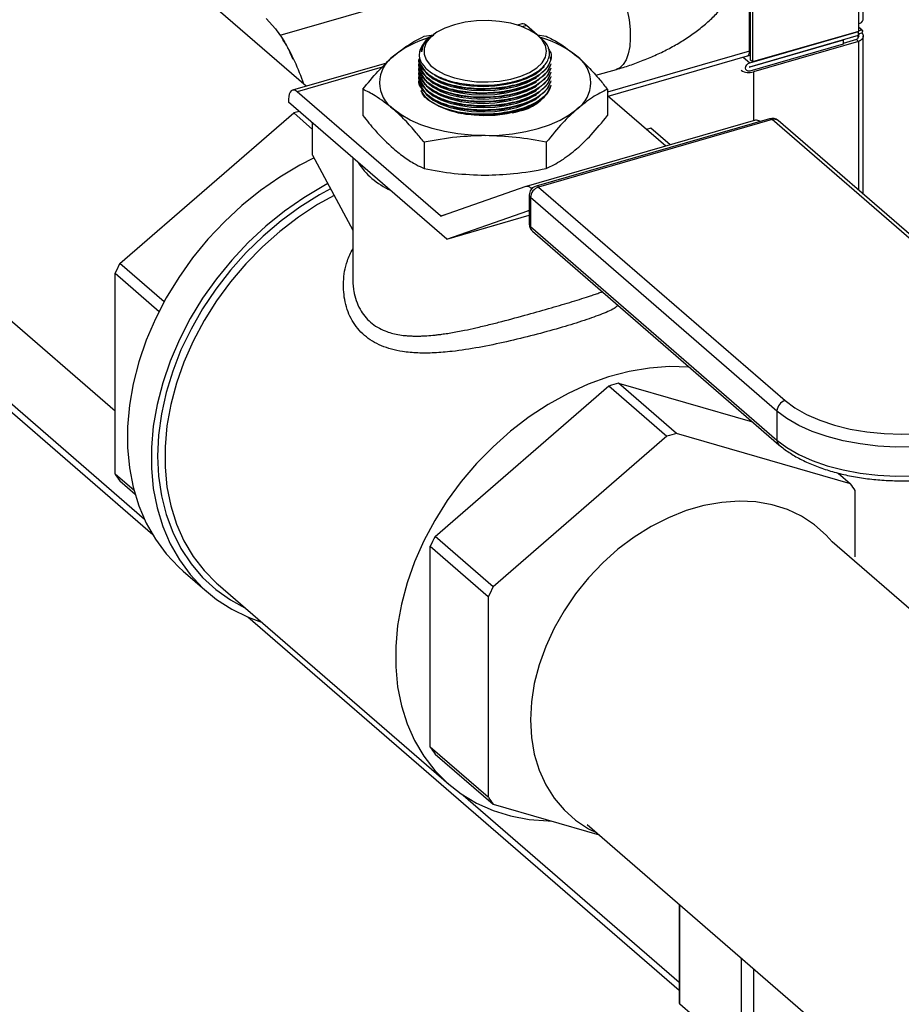
# Model space of a CAD drawing. Extents: x 0.5 to 16.5, y 1.5 to 13.9.
# Drawn here: x 6.4 to 7, y 3.8 to 4.6 of the extents above; entities that cross this region are included whole.
import ezdxf

# ---------------------------------------------------------------- set-up
doc = ezdxf.new("R2010")
doc.units = 0
doc.header["$LTSCALE"] = 0.2
doc.header["$MEASUREMENT"] = 0
doc.linetypes.add('SLD-SOLID', pattern=[0])
doc.layers.get('0').update_dxf_attribs({"linetype": 'CONTINUOUS'})

# ---------------------------------------------------------------- blocks, each defined once
blk = doc.blocks.new('A$C35CF10C5')
at = {"color": 7, "linetype": 'SLD-SOLID'}
for p, q in [((3.51681, 3.9345), (3.51681, 2.96438)), ((3.52009, 2.96722), (3.52009, 3.93166)), ((3.11399, 2.91872), (2.84807, 3.14901)), ((3.43952, 3.03959), (3.43952, 2.93638)), ((3.31464, 3.0192), (3.09484, 2.95575)), ((3.43788, 2.9378), (3.43788, 3.01973)), ((3.43725, 2.94425), (3.43725, 2.99539)), ((3.08493, 2.96807), (3.09168, 2.96048)), ((2.65602, 2.95814), (2.97466, 2.68219)), ((3.27118, 2.9641), (3.26811, 2.96321)), ((3.27468, 2.9629), (3.27159, 2.96201)), ((3.28251, 2.95612), (3.27468, 2.9629)), ((3.43739, 2.93577), (3.51681, 2.95869)), ((3.51681, 2.95869), (3.43952, 2.93638)), ((3.51681, 2.96438), (3.51681, 2.95869)), ((3.51931, 2.95952), (3.51681, 2.96169)), ((3.51681, 2.95585), (3.51681, 2.95869)), ((3.51921, 2.95749), (3.51711, 2.95689)), ((3.09731, 2.9524), (3.09668, 2.9534)), ((3.19991, 2.95509), (3.20684, 2.9562)), ((3.20794, 2.95712), (3.20691, 2.95639)), ((3.28331, 2.95552), (3.28105, 2.95712)), ((3.28245, 2.95613), (3.28909, 2.95509)), ((3.43739, 2.93293), (3.51681, 2.95585)), ((3.50544, 2.95229), (3.43739, 2.93264)), ((3.51681, 2.95131), (3.44009, 2.92916)), ((3.5052, 2.9525), (3.50544, 2.95229)), ((3.51517, 2.95273), (3.50544, 2.94992)), ((3.50544, 2.95229), (3.50544, 2.94945)), ((3.51681, 2.95131), (3.51517, 2.95273)), ((3.51637, 2.95394), (3.51637, 2.95573)), ((3.51681, 2.95131), (3.51681, 2.84283)), ((3.52009, 2.83999), (3.52009, 2.95528)), ((3.43725, 2.94425), (3.33367, 2.91435)), ((3.43724, 2.94377), (3.43788, 2.94396)), ((3.43788, 2.94945), (3.43725, 2.94927)), ((3.43725, 2.94623), (3.43788, 2.94641)), ((3.50544, 2.94945), (3.43739, 2.9298)), ((3.19629, 2.9388), (3.19629, 2.93833)), ((3.29249, 2.93772), (3.29215, 2.93986)), ((3.29271, 2.93988), (3.29271, 2.94037)), ((3.33411, 2.91144), (3.43579, 2.94079)), ((3.43264, 2.93988), (3.43739, 2.93577)), ((3.43788, 2.94115), (3.43499, 2.94031)), ((3.43952, 2.93638), (3.43788, 2.9378)), ((3.17253, 2.93562), (3.10397, 2.91583)), ((3.16935, 2.9325), (3.10747, 2.91464)), ((3.19629, 2.9357), (3.19629, 2.93522)), ((3.19629, 2.9326), (3.19629, 2.93212)), ((3.19629, 2.9295), (3.19629, 2.92902)), ((3.32526, 2.92666), (3.34017, 2.93097)), ((3.43739, 2.93264), (3.43725, 2.93276)), ((3.44009, 2.92916), (3.44009, 2.8935)), ((3.19629, 2.9264), (3.19629, 2.92592)), ((3.19629, 2.9233), (3.19629, 2.92282)), ((3.212, 2.82411), (3.10747, 2.91464)), ((3.15532, 2.91648), (3.15532, 2.89733)), ((3.22689, 2.91765), (3.22751, 2.91754)), ((3.22689, 2.91455), (3.22751, 2.91444)), ((3.26232, 2.91828), (3.26285, 2.91839)), ((3.26232, 2.91518), (3.26285, 2.91529)), ((3.29271, 2.92128), (3.29271, 2.9213)), ((3.33367, 2.91648), (3.33367, 2.89733)), ((3.10117, 2.90918), (3.10117, 2.90719)), ((3.21652, 2.80729), (3.10117, 2.90719)), ((3.22689, 2.91145), (3.22751, 2.91134)), ((3.22689, 2.90835), (3.22751, 2.90824)), ((3.26232, 2.91208), (3.26285, 2.91219)), ((3.26232, 2.90897), (3.26285, 2.90909)), ((3.37614, 2.87504), (3.33367, 2.91181)), ((3.22689, 2.90525), (3.22751, 2.90514)), ((3.22689, 2.90214), (3.22751, 2.90204)), ((3.26232, 2.90587), (3.26285, 2.90599)), ((3.26232, 2.90277), (3.26285, 2.90289)), ((2.97817, 2.78944), (3.10492, 2.89921)), ((3.10492, 2.89921), (3.11871, 2.88727)), ((3.22689, 2.89904), (3.22751, 2.89894)), ((3.26232, 2.89967), (3.26285, 2.89978)), ((3.4415, 2.89391), (3.2743, 2.84564)), ((3.45176, 2.89502), (3.28157, 2.8459)), ((3.45366, 2.89437), (3.28348, 2.84524)), ((3.63338, 2.73873), (3.45366, 2.89437)), ((3.63788, 2.73798), (3.45816, 2.89361)), ((3.11871, 2.86839), (3.11871, 2.892)), ((3.36526, 2.88815), (3.36206, 2.88723)), ((3.37934, 2.87596), (3.36526, 2.88815)), ((3.19991, 2.87786), (3.19991, 2.85871)), ((3.28909, 2.87786), (3.28909, 2.85871)), ((3.11871, 2.86839), (3.14796, 2.8138)), ((3.14796, 2.86667), (3.14796, 2.77838)), ((3.27417, 2.8456), (3.21233, 2.82401)), ((3.27961, 2.84497), (3.27779, 2.84445)), ((3.2784, 2.84392), (3.27779, 2.84445)), ((3.28348, 2.84524), (3.46319, 2.68961)), ((3.27661, 2.83929), (3.27661, 2.81813)), ((3.45724, 2.68193), (3.27753, 2.83757)), ((3.27753, 2.83757), (3.27753, 2.81641)), ((3.212, 2.82411), (3.21563, 2.82516)), ((3.21652, 2.80729), (3.27565, 2.82794)), ((3.21655, 2.8073), (3.27661, 2.82464)), ((3.21726, 2.8075), (3.27661, 2.82463)), ((3.27568, 2.82794), (3.27565, 2.82794)), ((3.27598, 2.82783), (3.27661, 2.82729)), ((3.27753, 2.81641), (3.45724, 2.66077)), ((3.21652, 2.80729), (3.21655, 2.8073)), ((3.27898, 2.81293), (3.45869, 2.6573)), ((3.01041, 2.76152), (2.97817, 2.78944)), ((2.97466, 2.78235), (3.00675, 2.75456)), ((2.97466, 2.63599), (2.97466, 2.78235)), ((3.00227, 2.59169), (2.81446, 2.75434)), ((2.81976, 2.75587), (2.99617, 2.60309)), ((3.20799, 2.59041), (3.33474, 2.70018)), ((3.33474, 2.70018), (3.37706, 2.66353)), ((3.34175, 2.7022), (3.43938, 2.67402)), ((3.38407, 2.66556), (3.34175, 2.7022)), ((3.45724, 2.68193), (3.45724, 2.66077)), ((3.37706, 2.66353), (3.25031, 2.55376)), ((3.51082, 2.62897), (3.38407, 2.66556)), ((2.98846, 2.62405), (2.97466, 2.63599)), ((3.50185, 2.63673), (3.51082, 2.62897)), ((2.97817, 2.63093), (2.9892, 2.62138)), ((3.51433, 2.57558), (3.51433, 2.6239)), ((3.25031, 2.55376), (3.20799, 2.59041)), ((3.70561, 2.40636), (3.49743, 2.58665)), ((3.20448, 2.58332), (3.2468, 2.54667)), ((3.20448, 2.43696), (3.20448, 2.58332)), ((3.02435, 2.56519), (3.04179, 2.55009)), ((3.04979, 2.55544), (3.21793, 2.40983)), ((3.2468, 2.54667), (3.2468, 2.40032)), ((3.38597, 2.2594), (3.07152, 2.53172)), ((3.2468, 2.40032), (3.20448, 2.43696)), ((3.20799, 2.4319), (3.25031, 2.39525)), ((3.22843, 2.40195), (3.38597, 2.26552)), ((3.25031, 2.39525), (3.32765, 2.37293)), ((3.3189, 2.3805), (3.56575, 2.16673)), ((3.38597, 2.32242), (3.38597, 2.25045)), ((3.38643, 2.24959), (3.38643, 2.32202)), ((3.43113, 2.28331), (3.43113, 2.21088)), ((3.44009, 2.27555), (3.44009, 2.204)), ((3.43113, 2.21088), (3.38643, 2.24959))]:
    blk.add_line(p, q, dxfattribs=at)
at = {"color": 7, "linetype": 'SLD-SOLID', "flags": 128}
for points in [[(3.32738, 3.01485), (3.33106, 3.01114), (3.33465, 3.0065), (3.33805, 3.00105), (3.34118, 2.99492), (3.34394, 2.98828), (3.34628, 2.9813), (3.34813, 2.97416), (3.34944, 2.96704), (3.35018, 2.96012), (3.35033, 2.9536), (3.34988, 2.94763), (3.34885, 2.94237), (3.34727, 2.93796), (3.34517, 2.93451), (3.34261, 2.93211), (3.34012, 2.93094)], [(3.22211, 2.96358), (3.21518, 2.96111), (3.2093, 2.95803), (3.2047, 2.95445), (3.20154, 2.9505), (3.19993, 2.94632), (3.19993, 2.94206), (3.20154, 2.93789), (3.2047, 2.93393), (3.2093, 2.93035), (3.21518, 2.92727), (3.22211, 2.9248), (3.22985, 2.92304), (3.23813, 2.92203), (3.24663, 2.92183), (3.25505, 2.92244), (3.2631, 2.92383), (3.27047, 2.92596), (3.2769, 2.92874), (3.28216, 2.93209), (3.28606, 2.93587), (3.28846, 2.93996), (3.28927, 2.94419), (3.28846, 2.94843), (3.28606, 2.95251), (3.28216, 2.9563), (3.2769, 2.95964), (3.27047, 2.96243), (3.2631, 2.96456), (3.25505, 2.96595), (3.24663, 2.96655), (3.23813, 2.96635), (3.22985, 2.96535), (3.22211, 2.96358)], [(3.19695, 2.93832), (3.19674, 2.93522), (3.2016, 2.92802), (3.21131, 2.92206), (3.22477, 2.91803), (3.24045, 2.91639), (3.25659, 2.9173), (3.27135, 2.92067), (3.28308, 2.92611), (3.29047, 2.93301), (3.29249, 2.93772), (3.29249, 2.93772)], [(3.43739, 2.9298), (3.43625, 2.9297), (3.43528, 2.93007), (3.43464, 2.93085), (3.43441, 2.93192), (3.43464, 2.93313), (3.43528, 2.93429), (3.43625, 2.93521), (3.43739, 2.93577)], [(3.19695, 2.93521), (3.19674, 2.93212), (3.2016, 2.92492), (3.21131, 2.91896), (3.22477, 2.91493), (3.24045, 2.91329), (3.25659, 2.9142), (3.27135, 2.91757), (3.28308, 2.92301), (3.29047, 2.92991), (3.29249, 2.93462), (3.29249, 2.93462)], [(3.19695, 2.93211), (3.19674, 2.92902), (3.2016, 2.92182), (3.21131, 2.91586), (3.22477, 2.91183), (3.24045, 2.91018), (3.25659, 2.9111), (3.27135, 2.91447), (3.28308, 2.91991), (3.29047, 2.92681), (3.29249, 2.93152), (3.29249, 2.93152)], [(3.19695, 2.92901), (3.19674, 2.92592), (3.2016, 2.91872), (3.21131, 2.91276), (3.22477, 2.90873), (3.24045, 2.90708), (3.25659, 2.908), (3.27135, 2.91137), (3.28308, 2.91681), (3.29047, 2.92371), (3.29249, 2.92842), (3.29249, 2.92842)], [(3.20756, 2.92667), (3.21221, 2.92426), (3.21888, 2.92184), (3.22642, 2.92005), (3.23457, 2.91896), (3.24306, 2.9186), (3.25161, 2.91899), (3.2599, 2.92011), (3.26768, 2.92192), (3.27467, 2.92437), (3.28063, 2.92737), (3.28535, 2.93081), (3.28765, 2.93318)], [(3.19695, 2.92591), (3.19674, 2.92282), (3.2016, 2.91561), (3.21131, 2.90966), (3.22477, 2.90563), (3.24045, 2.90398), (3.25659, 2.9049), (3.27135, 2.90827), (3.28308, 2.91371), (3.29047, 2.92061), (3.29249, 2.92531), (3.29249, 2.92531)], [(3.19695, 2.92281), (3.19674, 2.91972), (3.2016, 2.91251), (3.21131, 2.90656), (3.22477, 2.90253), (3.24045, 2.90088), (3.25659, 2.9018), (3.27135, 2.90517), (3.28308, 2.91061), (3.29047, 2.91751), (3.29249, 2.92221), (3.29249, 2.92221)], [(3.20287, 2.92708), (3.20665, 2.92414), (3.21221, 2.92116), (3.21888, 2.91874), (3.22642, 2.91695), (3.23457, 2.91586), (3.24306, 2.9155), (3.25161, 2.91589), (3.2599, 2.91701), (3.26768, 2.91882), (3.27467, 2.92127), (3.28063, 2.92427), (3.28203, 2.92515)], [(3.20287, 2.92398), (3.20665, 2.92104), (3.21221, 2.91806), (3.21888, 2.91564), (3.22642, 2.91385), (3.23457, 2.91276), (3.24306, 2.9124), (3.25161, 2.91279), (3.2599, 2.91391), (3.26768, 2.91572), (3.27467, 2.91817), (3.28063, 2.92116), (3.28203, 2.92205)], [(3.10747, 2.91464), (3.10624, 2.91549), (3.10506, 2.91589), (3.10397, 2.91583), (3.10301, 2.9153), (3.10223, 2.91432), (3.10165, 2.91294), (3.10129, 2.9112), (3.10117, 2.90918)], [(3.2686, 2.90043), (3.26052, 2.89857), (3.25189, 2.89748), (3.24301, 2.89721), (3.23418, 2.89776), (3.22571, 2.8991), (3.21787, 2.90121), (3.21094, 2.904), (3.20515, 2.90738), (3.2007, 2.91123), (3.19774, 2.91542), (3.19764, 2.91563)], [(3.20287, 2.92088), (3.20665, 2.91794), (3.21221, 2.91496), (3.21888, 2.91254), (3.22642, 2.91075), (3.23457, 2.90966), (3.24306, 2.9093), (3.25161, 2.90969), (3.2599, 2.91081), (3.26768, 2.91262), (3.27467, 2.91507), (3.28063, 2.91806), (3.28203, 2.91895)], [(3.20287, 2.91778), (3.20665, 2.91484), (3.21221, 2.91186), (3.21888, 2.90944), (3.22642, 2.90765), (3.23457, 2.90656), (3.24306, 2.9062), (3.25161, 2.90658), (3.2599, 2.9077), (3.26768, 2.90952), (3.27467, 2.91197), (3.28063, 2.91496), (3.28203, 2.91585)], [(3.20287, 2.91468), (3.20665, 2.91174), (3.21221, 2.90876), (3.21888, 2.90634), (3.22642, 2.90455), (3.23457, 2.90346), (3.24306, 2.9031), (3.25161, 2.90348), (3.2599, 2.9046), (3.26768, 2.90642), (3.27467, 2.90886), (3.28063, 2.91186), (3.28203, 2.91275)], [(3.20287, 2.91157), (3.20665, 2.90864), (3.21221, 2.90566), (3.21888, 2.90323), (3.22642, 2.90145), (3.23457, 2.90035), (3.24306, 2.9), (3.25161, 2.90038), (3.2599, 2.9015), (3.26768, 2.90332), (3.27467, 2.90576), (3.28063, 2.90876), (3.28203, 2.90965)], [(3.2445, 2.88269), (3.23442, 2.88302), (3.22451, 2.884), (3.21494, 2.88563), (3.20588, 2.88786), (3.19748, 2.89067), (3.18989, 2.894), (3.18323, 2.8978), (3.17761, 2.902)], [(3.2445, 2.88269), (3.25458, 2.88302), (3.26449, 2.884), (3.27405, 2.88563), (3.28311, 2.88786), (3.29151, 2.89067), (3.29911, 2.894), (3.30577, 2.8978), (3.31138, 2.902)], [(3.11931, 2.86629), (3.10931, 2.86117), (3.09475, 2.85252), (3.08066, 2.84271), (3.06715, 2.83181), (3.05432, 2.8199), (3.0423, 2.8071), (3.03118, 2.7935), (3.02104, 2.77922), (3.01199, 2.76437), (3.00408, 2.74908), (2.99738, 2.73348), (2.99196, 2.71769), (2.98786, 2.70185), (2.9851, 2.68609), (2.98372, 2.67053), (2.98372, 2.65531), (2.9851, 2.64055), (2.98786, 2.62638), (2.99196, 2.61291), (2.99738, 2.60025), (3.00408, 2.58851), (3.01199, 2.57779), (3.02104, 2.56817), (3.02435, 2.56519)], [(3.1298, 2.84769), (3.12675, 2.84607), (3.11219, 2.83742), (3.0981, 2.82761), (3.08458, 2.81671), (3.07176, 2.8048), (3.05974, 2.792), (3.04861, 2.7784), (3.03848, 2.76412), (3.02942, 2.74927), (3.02151, 2.73398), (3.01482, 2.71838), (3.0094, 2.70259), (3.00529, 2.68675), (3.00254, 2.67099), (3.00115, 2.65543), (3.00115, 2.64021), (3.00254, 2.62545), (3.00529, 2.61128), (3.0094, 2.59781), (3.01482, 2.58515), (3.02151, 2.57341), (3.02942, 2.56269), (3.03848, 2.55307), (3.04861, 2.54464), (3.05974, 2.53746), (3.07176, 2.5316), (3.0814, 2.52806)], [(3.13182, 2.84392), (3.12372, 2.83949), (3.10948, 2.83061), (3.09575, 2.82059), (3.08264, 2.8095), (3.07026, 2.79744), (3.05871, 2.78452), (3.0481, 2.77084), (3.03851, 2.75653), (3.03003, 2.7417), (3.02272, 2.72648), (3.01666, 2.711), (3.01189, 2.69539), (3.00845, 2.67978), (3.00638, 2.66432), (3.00569, 2.64913), (3.00638, 2.63433), (3.00845, 2.62007), (3.01189, 2.60645), (3.01666, 2.59359), (3.02272, 2.58161), (3.03003, 2.57061), (3.03851, 2.56068), (3.0481, 2.5519), (3.05871, 2.54435), (3.06929, 2.53855)], [(3.13437, 2.83916), (3.12234, 2.83241), (3.10834, 2.82323), (3.09487, 2.81292), (3.08207, 2.80156), (3.07004, 2.78926), (3.05889, 2.77612), (3.04871, 2.76227), (3.03961, 2.74782), (3.03165, 2.73291), (3.0249, 2.71765), (3.01944, 2.70219), (3.01529, 2.68666), (3.01251, 2.67119), (3.01111, 2.65593), (3.01111, 2.64101), (3.01251, 2.62656), (3.01529, 2.61271), (3.01944, 2.59957), (3.0249, 2.58726), (3.03165, 2.5759), (3.03961, 2.56557), (3.04871, 2.55638), (3.04979, 2.55544)], [(3.46319, 2.68961), (3.47034, 2.68426), (3.47881, 2.67943), (3.48847, 2.6752), (3.49916, 2.67163), (3.51069, 2.66878), (3.52286, 2.66672), (3.53546, 2.66546), (3.54829, 2.66504), (3.56111, 2.66546), (3.57372, 2.66672), (3.58589, 2.66878), (3.59741, 2.67163), (3.6081, 2.6752), (3.61776, 2.67943), (3.62624, 2.68426), (3.63338, 2.68961), (3.63906, 2.69537), (3.64319, 2.70146), (3.6457, 2.70776), (3.64654, 2.71417), (3.6457, 2.72058), (3.64319, 2.72689), (3.63906, 2.73297), (3.63338, 2.73873)], [(3.39322, 2.714), (3.39307, 2.71401), (3.37884, 2.71438), (3.36425, 2.71329), (3.34943, 2.71076), (3.33452, 2.7068), (3.31963, 2.70146), (3.30491, 2.69477), (3.29048, 2.6868), (3.27647, 2.67762), (3.26301, 2.6673), (3.25021, 2.65594), (3.23818, 2.64365), (3.22703, 2.63051), (3.21685, 2.61666), (3.20775, 2.60221), (3.19979, 2.58729), (3.19304, 2.57204), (3.18758, 2.55657), (3.18343, 2.54104), (3.18065, 2.52558), (3.17925, 2.51032), (3.17925, 2.4954), (3.18065, 2.48095), (3.18343, 2.46709), (3.18758, 2.45395), (3.19304, 2.44165), (3.19979, 2.43028), (3.20775, 2.41996), (3.21685, 2.41077), (3.22703, 2.40279), (3.23818, 2.3961), (3.25021, 2.39074), (3.26301, 2.38678), (3.27647, 2.38423), (3.29048, 2.38314), (3.2924, 2.3831)], [(3.65342, 2.70822), (3.65284, 2.70272), (3.65064, 2.69621), (3.64682, 2.68989), (3.64145, 2.68386), (3.63461, 2.67822), (3.62641, 2.67304), (3.61698, 2.66843), (3.60646, 2.66443), (3.59503, 2.66113), (3.58286, 2.65858), (3.57014, 2.6568), (3.55708, 2.65584), (3.54388, 2.6557), (3.53075, 2.65639), (3.5179, 2.6579), (3.50553, 2.6602), (3.49383, 2.66325), (3.48298, 2.66702), (3.47317, 2.67144), (3.46455, 2.67644), (3.45724, 2.68193)], [(3.45724, 2.66077), (3.46455, 2.65528), (3.47317, 2.65028), (3.48298, 2.64586), (3.49383, 2.64209), (3.50553, 2.63904), (3.5179, 2.63674), (3.53075, 2.63523), (3.54388, 2.63454), (3.55708, 2.63468), (3.57014, 2.63564), (3.58286, 2.63742), (3.59503, 2.63997), (3.60646, 2.64327), (3.61698, 2.64727), (3.62641, 2.65188), (3.63461, 2.65706), (3.64145, 2.6627), (3.64682, 2.66873), (3.65064, 2.67505), (3.65284, 2.68156), (3.65342, 2.68706)], [(3.49743, 2.58665), (3.49305, 2.59155), (3.48463, 2.59902), (3.4752, 2.60523), (3.46486, 2.61011), (3.45372, 2.6136), (3.44193, 2.61565), (3.42962, 2.61624), (3.41693, 2.61537), (3.40401, 2.61305), (3.39102, 2.6093), (3.3781, 2.60416), (3.36542, 2.59771), (3.3531, 2.59), (3.34131, 2.58114), (3.33018, 2.57123), (3.31983, 2.56038), (3.3104, 2.54873), (3.30199, 2.53639), (3.2947, 2.52354), (3.28861, 2.5103), (3.2838, 2.49684), (3.28033, 2.48332), (3.27823, 2.46989), (3.27752, 2.45671), (3.27823, 2.44394), (3.28033, 2.43173), (3.2838, 2.42021), (3.28861, 2.40953), (3.2947, 2.39981), (3.30199, 2.39116), (3.3104, 2.38368), (3.31983, 2.37747), (3.326, 2.37435)], [(3.38597, 2.25045), (3.386, 2.25023), (3.38643, 2.24959)]]:
    blk.add_lwpolyline(points, dxfattribs=at)
at = {"color": 7, "linetype": 'SLD-SOLID'}
for centre, radius, start, end in [((3.5165, 2.96805), 0.00369, 274.84616, 346.94063), ((3.27183, 2.96027), 0.00388, 42.70791, 99.57149), ((2.96105, 2.86966), 0.15942, 18.50006, 31.26798), ((3.22399, 2.88286), 0.07407, 105.8461, 128.76366), ((3.21651, 2.93745), 0.02102, 122.76344, 159.12442), ((3.26499, 2.88284), 0.07409, 51.2384, 74.18201), ((3.43415, 2.94352), 0.00318, 300.94076, 13.3114), ((3.19111, 2.9213), 0.02356, 124.95885, 235.04115), ((3.29788, 2.9213), 0.02356, 304.95885, 55.04115), ((3.43688, 2.93927), 0.01061, 237.13636, 287.60216), ((3.43739, 2.93279), 0.000142, 88.07955, 271.92045), ((3.24296, 3.01376), 0.09439, 260.57714, 281.83462), ((3.26277, 2.9333), 0.03339, 280.05678, 331.01543), ((3.15648, 2.73381), 0.17325, 105.91011, 107.31392), ((3.25266, 2.95327), 0.05519, 282.17445, 302.15467), ((3.44216, 2.89028), 0.00369, 47.03625, 100.31403), ((3.45366, 2.88842), 0.00688, 49.10661, 106.10211), ((3.45211, 2.89294), 0.00212, 42.70791, 99.57149), ((3.45523, 2.8899), 0.00474, 51.66317, 109.24404), ((3.19722, 2.89221), 0.0539, 212.1332, 246.08001), ((3.27498, 2.84189), 0.0038, 42.2745, 102.33561), ((3.28348, 2.83929), 0.00687, 106.10211, 180), ((3.28599, 2.83715), 0.00847, 107.20864, 177.16909), ((3.28193, 2.84381), 0.00212, 42.70791, 99.57149), ((3.27889, 2.83941), 0.00229, 182.95194, 233.42163), ((3.21225, 2.82435), 0.000345, 222.2745, 282.33561), ((3.27573, 2.8276), 0.000345, 42.2745, 102.33561), ((3.28348, 2.81813), 0.00687, 180, 229.10661), ((3.27889, 2.81825), 0.00229, 182.95194, 233.42163), ((3.282, 2.81624), 0.00447, 177.7511, 227.59821), ((3.17215, 2.68903), 0.21842, 152.63327, 154.70772), ((3.38592, 2.53605), 0.17192, 104.88538, 107.31884), ((3.4657, 2.68152), 0.00847, 107.20864, 177.16909), ((3.42824, 2.49941), 0.17192, 104.88538, 107.31884), ((3.46171, 2.6606), 0.00447, 177.74978, 227.6379), ((3.06121, 2.69221), 0.1032, 213.00511, 216.4249), ((3.42778, 2.56769), 0.1032, 33.00511, 36.4249), ((3.40197, 2.49), 0.21842, 152.63327, 154.70772), ((3.44429, 2.45336), 0.21842, 152.63327, 154.70772), ((3.29103, 2.49318), 0.1032, 213.00511, 216.4249), ((3.33335, 2.45653), 0.1032, 213.00511, 216.4249)]:
    blk.add_arc(centre, radius, start, end, dxfattribs=at)
blk.add_ellipse((3.16225, 2.80474), major_axis=(0.06222, 0.00643), ratio=0.097548, start_param=5.762784, end_param=5.786559, dxfattribs=at)
for points, knots in [([(3.34012, 2.93095), (3.34339, 2.93194), (3.35012, 2.93397), (3.35992, 2.93757), (3.36959, 2.94167), (3.37893, 2.94627), (3.38788, 2.95138), (3.39634, 2.95701), (3.40423, 2.96313), (3.41147, 2.96973), (3.41798, 2.97678), (3.42369, 2.98424), (3.42855, 2.99206), (3.43254, 3.0002), (3.43561, 3.00864), (3.43774, 3.01732), (3.43889, 3.0262), (3.43903, 3.03521), (3.43813, 3.04429), (3.43615, 3.05337), (3.43307, 3.06238), (3.42884, 3.07128), (3.42365, 3.07966), (3.41759, 3.08746), (3.41159, 3.094), (3.40725, 3.09777), (3.40542, 3.09936)], [0, 0, 0, 0, 0.03984, 0.081834, 0.12444, 0.167577, 0.211144, 0.254952, 0.298715, 0.342139, 0.384949, 0.426974, 0.468181, 0.508665, 0.548614, 0.58826, 0.627866, 0.66771, 0.708093, 0.74926, 0.791563, 0.835417, 0.881292, 0.923903, 0.967934, 1, 1, 1, 1]), ([(3.09168, 2.96048), (3.09425, 2.95691), (3.09943, 2.94971), (3.10258, 2.9422), (3.10417, 2.93841)], [0, 0, 0, 0, 0.496394, 1, 1, 1, 1]), ([(3.51681, 2.95869), (3.51729, 2.95906), (3.51825, 2.95981), (3.51931, 2.95972), (3.51977, 2.9589), (3.51939, 2.95795), (3.51921, 2.95749)], [0, 0, 0, 0, 0.254649, 0.509541, 0.764434, 1, 1, 1, 1]), ([(3.51921, 2.95749), (3.51928, 2.95741), (3.51941, 2.95724), (3.51958, 2.95698), (3.5197, 2.95677), (3.51981, 2.95654), (3.51989, 2.95637), (3.51996, 2.95614), (3.52001, 2.95596), (3.52006, 2.95573), (3.52008, 2.9555), (3.52009, 2.95527), (3.52008, 2.95504), (3.52006, 2.95486), (3.52002, 2.95463), (3.51997, 2.95445), (3.51989, 2.95422), (3.51982, 2.95404), (3.51971, 2.95382), (3.51959, 2.9536), (3.51945, 2.95339), (3.51929, 2.95318), (3.51916, 2.95301), (3.51897, 2.95281), (3.51881, 2.95265), (3.5186, 2.95245), (3.51842, 2.9523), (3.51818, 2.95212), (3.51793, 2.95194), (3.51767, 2.95177), (3.5174, 2.95162), (3.51714, 2.95147), (3.51692, 2.95136), (3.51681, 2.95131)], [0, 0, 0, 0, 0.0402327, 0.0804655, 0.1206982, 0.1408073, 0.1810401, 0.2011492, 0.2413819, 0.261491, 0.3017237, 0.3419565, 0.3620656, 0.4022983, 0.4224074, 0.4626402, 0.4827493, 0.522982, 0.5430911, 0.5833238, 0.6235566, 0.6436657, 0.6838984, 0.7040075, 0.7442402, 0.7643493, 0.8045821, 0.8246912, 0.8649239, 0.9051567, 0.9252658, 0.9625707, 1, 1, 1, 1]), ([(3.17761, 2.94061), (3.18108, 2.94341), (3.1886, 2.94946), (3.19595, 2.95312), (3.19991, 2.95509)], [0, 0, 0, 0, 0.461779, 1, 1, 1, 1]), ([(3.19687, 2.94495), (3.19664, 2.94362), (3.19595, 2.93973), (3.19891, 2.93331), (3.20726, 2.92669), (3.21981, 2.92182), (3.23507, 2.91927), (3.25133, 2.91931), (3.26675, 2.92196), (3.27959, 2.92689), (3.28843, 2.93356), (3.29217, 2.94119), (3.29085, 2.94895), (3.28575, 2.95332), (3.28326, 2.95546)], [0, 0, 0, 0, 0.044976, 0.132153, 0.219364, 0.306589, 0.393799, 0.480973, 0.568106, 0.65521, 0.74231, 0.829434, 0.916597, 1, 1, 1, 1]), ([(3.19817, 2.94369), (3.19815, 2.94433), (3.19808, 2.94714), (3.20003, 2.95118), (3.20403, 2.95414), (3.20538, 2.95514)], [0, 0, 0, 0, 0.163004, 0.717166, 1, 1, 1, 1]), ([(3.20718, 2.95601), (3.20562, 2.95502), (3.20082, 2.95199), (3.19867, 2.94747), (3.19825, 2.94429), (3.19817, 2.94369)], [0, 0, 0, 0, 0.281494, 0.865043, 1, 1, 1, 1]), ([(3.28909, 2.95509), (3.29203, 2.95366), (3.29937, 2.95008), (3.30688, 2.94416), (3.31138, 2.94061)], [0, 0, 0, 0, 0.401672, 1, 1, 1, 1]), ([(3.51672, 2.95583), (3.51674, 2.95579), (3.51689, 2.95544), (3.51679, 2.95473), (3.51637, 2.95379), (3.51573, 2.95313), (3.51528, 2.95281), (3.51517, 2.95273)], [0, 0, 0, 0, 0.03134, 0.320726, 0.610003, 0.89928, 1, 1, 1, 1]), ([(3.5171, 2.95696), (3.51712, 2.95694), (3.51718, 2.95689), (3.51694, 2.95622), (3.51681, 2.95585)], [0, 0, 0, 0, 0.446553, 1, 1, 1, 1]), ([(3.29024, 2.94643), (3.29111, 2.94529), (3.29312, 2.94266), (3.29271, 2.93981), (3.29249, 2.93819)], [0, 0, 0, 0, 0.430956, 1, 1, 1, 1]), ([(3.15532, 2.91648), (3.15897, 2.921), (3.16632, 2.9301), (3.17384, 2.93709), (3.17761, 2.94061)], [0, 0, 0, 0, 0.49696, 1, 1, 1, 1]), ([(3.29249, 2.93819), (3.29144, 2.93565), (3.28934, 2.93057), (3.27968, 2.92401), (3.26645, 2.9192), (3.25065, 2.91669), (3.23417, 2.91676), (3.21889, 2.9194), (3.20633, 2.92432), (3.19869, 2.93094), (3.19543, 2.93613), (3.19634, 2.93872), (3.19636, 2.93879)], [0, 0, 0, 0, 0.110781, 0.221557, 0.332262, 0.442928, 0.553601, 0.664325, 0.775124, 0.885989, 0.996882, 1, 1, 1, 1]), ([(3.31138, 2.94061), (3.31416, 2.93805), (3.31976, 2.93292), (3.3272, 2.92455), (3.33181, 2.91881), (3.33367, 2.91648)], [0, 0, 0, 0, 0.370951, 0.745215, 1, 1, 1, 1]), ([(3.29248, 2.93509), (3.29143, 2.93255), (3.28933, 2.92747), (3.27967, 2.9209), (3.26644, 2.91609), (3.25063, 2.91359), (3.23416, 2.91366), (3.21888, 2.9163), (3.20632, 2.92122), (3.19869, 2.92784), (3.19543, 2.93303), (3.19633, 2.93562), (3.19636, 2.93569)], [0, 0, 0, 0, 0.110791, 0.221578, 0.332293, 0.442969, 0.553653, 0.664388, 0.775197, 0.886072, 0.996976, 1, 1, 1, 1]), ([(3.29248, 2.93198), (3.29143, 2.92944), (3.28933, 2.92436), (3.27967, 2.9178), (3.26644, 2.91299), (3.25063, 2.91048), (3.23416, 2.91056), (3.21888, 2.9132), (3.20632, 2.91812), (3.19869, 2.92474), (3.19543, 2.92993), (3.19633, 2.93252), (3.19636, 2.93259)], [0, 0, 0, 0, 0.110791, 0.221578, 0.332293, 0.442969, 0.553653, 0.664388, 0.775197, 0.886072, 0.996976, 1, 1, 1, 1]), ([(3.29248, 2.92888), (3.29143, 2.92634), (3.28933, 2.92126), (3.27967, 2.9147), (3.26644, 2.90989), (3.25063, 2.90738), (3.23416, 2.90746), (3.21888, 2.9101), (3.20632, 2.91502), (3.19869, 2.92164), (3.19543, 2.92683), (3.19633, 2.92942), (3.19636, 2.92949)], [0, 0, 0, 0, 0.110791, 0.221578, 0.332293, 0.442969, 0.553653, 0.664388, 0.775197, 0.886072, 0.996976, 1, 1, 1, 1]), ([(3.29248, 2.92578), (3.29143, 2.92324), (3.28933, 2.91816), (3.27967, 2.9116), (3.26644, 2.90679), (3.25063, 2.90428), (3.23416, 2.90436), (3.21888, 2.907), (3.20632, 2.91192), (3.19869, 2.91854), (3.19543, 2.92373), (3.19633, 2.92632), (3.19636, 2.92639)], [0, 0, 0, 0, 0.110791, 0.221578, 0.332293, 0.442969, 0.553653, 0.664388, 0.775197, 0.886072, 0.996976, 1, 1, 1, 1]), ([(3.29248, 2.92268), (3.29143, 2.92014), (3.28933, 2.91506), (3.27967, 2.9085), (3.26644, 2.90369), (3.25063, 2.90118), (3.23416, 2.90125), (3.21888, 2.9039), (3.20632, 2.90882), (3.19869, 2.91544), (3.19543, 2.92063), (3.19633, 2.92322), (3.19636, 2.92329)], [0, 0, 0, 0, 0.110791, 0.221578, 0.332293, 0.442969, 0.553653, 0.664388, 0.775197, 0.886072, 0.996976, 1, 1, 1, 1]), ([(3.17761, 2.902), (3.17312, 2.90554), (3.16561, 2.91147), (3.15827, 2.91504), (3.15532, 2.91648)], [0, 0, 0, 0, 0.598328, 1, 1, 1, 1]), ([(3.29248, 2.91958), (3.29143, 2.91704), (3.28933, 2.91196), (3.27967, 2.9054), (3.26644, 2.90059), (3.25063, 2.89808), (3.23418, 2.89815), (3.2188, 2.90079), (3.20663, 2.90574), (3.19934, 2.91096), (3.1983, 2.9145), (3.19801, 2.91551)], [0, 0, 0, 0, 0.119061, 0.238116, 0.357095, 0.476032, 0.594977, 0.713977, 0.833057, 0.952208, 1, 1, 1, 1]), ([(3.21693, 2.90177), (3.21946, 2.90092), (3.22634, 2.8986), (3.24046, 2.89741), (3.25679, 2.89826), (3.27188, 2.90172), (3.28377, 2.90726), (3.29057, 2.91342), (3.29195, 2.91753), (3.29249, 2.91911)], [0, 0, 0, 0, 0.093939, 0.255188, 0.41633, 0.577361, 0.738328, 0.899309, 1, 1, 1, 1]), ([(3.33367, 2.91648), (3.33002, 2.91467), (3.32267, 2.91104), (3.31516, 2.90502), (3.31138, 2.902)], [0, 0, 0, 0, 0.49696, 1, 1, 1, 1]), ([(3.19991, 2.87786), (3.19804, 2.88019), (3.19345, 2.88591), (3.18602, 2.89428), (3.18042, 2.89942), (3.17761, 2.902)], [0, 0, 0, 0, 0.254785, 0.6259, 1, 1, 1, 1]), ([(3.31138, 2.902), (3.30791, 2.89878), (3.3004, 2.89183), (3.29304, 2.88275), (3.28909, 2.87786)], [0, 0, 0, 0, 0.461779, 1, 1, 1, 1]), ([(3.15532, 2.89733), (3.15827, 2.89366), (3.16561, 2.88452), (3.17312, 2.87744), (3.17761, 2.8732)], [0, 0, 0, 0, 0.401672, 1, 1, 1, 1]), ([(3.31138, 2.8732), (3.31485, 2.87641), (3.32236, 2.88336), (3.32972, 2.89244), (3.33367, 2.89733)], [0, 0, 0, 0, 0.461779, 1, 1, 1, 1]), ([(3.2445, 2.88269), (3.23756, 2.88248), (3.22254, 2.88203), (3.20783, 2.87932), (3.19991, 2.87786)], [0, 0, 0, 0, 0.461779, 1, 1, 1, 1]), ([(3.28909, 2.87786), (3.28178, 2.87922), (3.26708, 2.88195), (3.25206, 2.88244), (3.2445, 2.88269)], [0, 0, 0, 0, 0.49696, 1, 1, 1, 1]), ([(3.17761, 2.8732), (3.1804, 2.87093), (3.18599, 2.86638), (3.19343, 2.86186), (3.19804, 2.85962), (3.19991, 2.85871)], [0, 0, 0, 0, 0.370951, 0.745215, 1, 1, 1, 1]), ([(3.28909, 2.85871), (3.29274, 2.86052), (3.30009, 2.86415), (3.3076, 2.87017), (3.31138, 2.8732)], [0, 0, 0, 0, 0.4969604, 1, 1, 1, 1]), ([(3.19991, 2.85871), (3.20721, 2.85736), (3.22191, 2.85463), (3.23694, 2.85414), (3.2445, 2.85389)], [0, 0, 0, 0, 0.49696, 1, 1, 1, 1]), ([(3.2445, 2.85389), (3.25143, 2.8541), (3.26646, 2.85455), (3.28117, 2.85726), (3.28909, 2.85871)], [0, 0, 0, 0, 0.461779, 1, 1, 1, 1]), ([(3.29849, 2.74235), (3.29244, 2.74065), (3.28022, 2.73721), (3.26014, 2.73234), (3.2399, 2.7281), (3.22225, 2.72543), (3.20743, 2.72417), (3.19535, 2.72407), (3.18209, 2.72529), (3.16842, 2.72889), (3.15595, 2.73655), (3.14842, 2.74563), (3.14435, 2.75428), (3.14162, 2.76358), (3.14072, 2.77606), (3.14269, 2.78951), (3.14653, 2.79731), (3.14796, 2.80022)], [0, 0, 0, 0, 0.075955, 0.153284, 0.230594, 0.309315, 0.363082, 0.415914, 0.468597, 0.550364, 0.630522, 0.710563, 0.751074, 0.792504, 0.871648, 0.95206, 1, 1, 1, 1]), ([(3.14797, 2.77838), (3.14797, 2.77832), (3.14789, 2.77666), (3.14813, 2.7736), (3.1491, 2.76587), (3.15246, 2.75609), (3.16041, 2.74609), (3.16894, 2.74111), (3.17609, 2.73873), (3.18092, 2.73761), (3.18525, 2.73701), (3.18893, 2.73672), (3.19189, 2.73659), (3.19506, 2.73655), (3.19848, 2.73662), (3.20276, 2.73684), (3.20699, 2.73723), (3.2113, 2.73773), (3.21513, 2.73824), (3.2212, 2.73919), (3.22879, 2.74062), (3.23818, 2.74266), (3.24725, 2.74482), (3.25997, 2.74807), (3.27559, 2.7523), (3.28715, 2.75562), (3.29277, 2.75724)], [0, 0, 0, 0, 0.0012119, 0.0327231, 0.0615241, 0.1591327, 0.2485459, 0.3380732, 0.3696963, 0.4022704, 0.4358435, 0.4527489, 0.470623, 0.489469, 0.5092893, 0.5300861, 0.5627031, 0.5800732, 0.6006914, 0.6245572, 0.6767594, 0.7188457, 0.767897, 0.8132104, 0.9092102, 1, 1, 1, 1]), ([(3.29277, 2.75724), (3.29803, 2.75876), (3.30604, 2.76108), (3.31518, 2.76389), (3.32069, 2.76568), (3.32495, 2.76714), (3.32775, 2.76815), (3.32922, 2.76876), (3.32974, 2.76897)], [0, 0, 0, 0, 0.342397, 0.521055, 0.705212, 0.817102, 0.935786, 1, 1, 1, 1]), ([(3.34144, 2.75885), (3.34052, 2.75813), (3.33766, 2.7559), (3.3288, 2.7522), (3.31555, 2.74741), (3.30414, 2.74403), (3.29849, 2.74235)], [0, 0, 0, 0, 0.136272, 0.42547, 0.715366, 1, 1, 1, 1]), ([(3.45869, 2.6573), (3.45989, 2.65631), (3.46333, 2.65346), (3.46991, 2.64915), (3.47869, 2.64457), (3.48843, 2.64061), (3.49895, 2.63729), (3.51011, 2.63464), (3.52177, 2.63269), (3.53377, 2.63145), (3.54596, 2.63095), (3.55818, 2.63117), (3.57026, 2.63213), (3.58205, 2.63381), (3.59341, 2.63619), (3.60417, 2.63925), (3.61421, 2.64297), (3.6234, 2.64731), (3.63161, 2.65225), (3.63871, 2.65776), (3.64457, 2.66378), (3.64907, 2.67023), (3.652, 2.67699), (3.65342, 2.6828), (3.65328, 2.68629), (3.65323, 2.68746)], [0, 0, 0, 0, 0.024271, 0.069948, 0.115723, 0.161443, 0.207037, 0.2525, 0.297856, 0.343135, 0.388368, 0.433587, 0.478819, 0.524089, 0.56943, 0.614877, 0.660468, 0.706236, 0.752203, 0.798342, 0.844451, 0.890101, 0.934734, 0.978002, 1, 1, 1, 1]), ([(3.22471, 1.17966), (3.12155, 1.26937), (2.91177, 1.4518), (2.59895, 1.78254), (2.3713, 2.11458), (2.15249, 2.39748), (2.01506, 2.47098), (1.93472, 2.50192)], [0, 0, 0, 0, 0.298351, 0.60669, 0.988284, 1.181411, 1.373178, 1.373178, 1.373178, 1.373178]), ([(3.13574, 1.08978), (3.03258, 1.17949), (2.82279, 1.36192), (2.50998, 1.69265), (2.28233, 2.0247), (2.08284, 2.28261), (1.95585, 2.35536), (1.90339, 2.37881)], [0, 0, 0, 0, 0.298351, 0.60669, 0.988284, 1.181411, 1.30548, 1.30548, 1.30548, 1.30548])]:
    blk.add_open_spline(points, degree=3, knots=knots, dxfattribs=at)

msp = doc.modelspace()

# ---------------------------------------------------------------- block references
msp.add_blockref('A$C35CF10C5', (3.49838, 1.58822))

doc.saveas('drawing.dxf')
